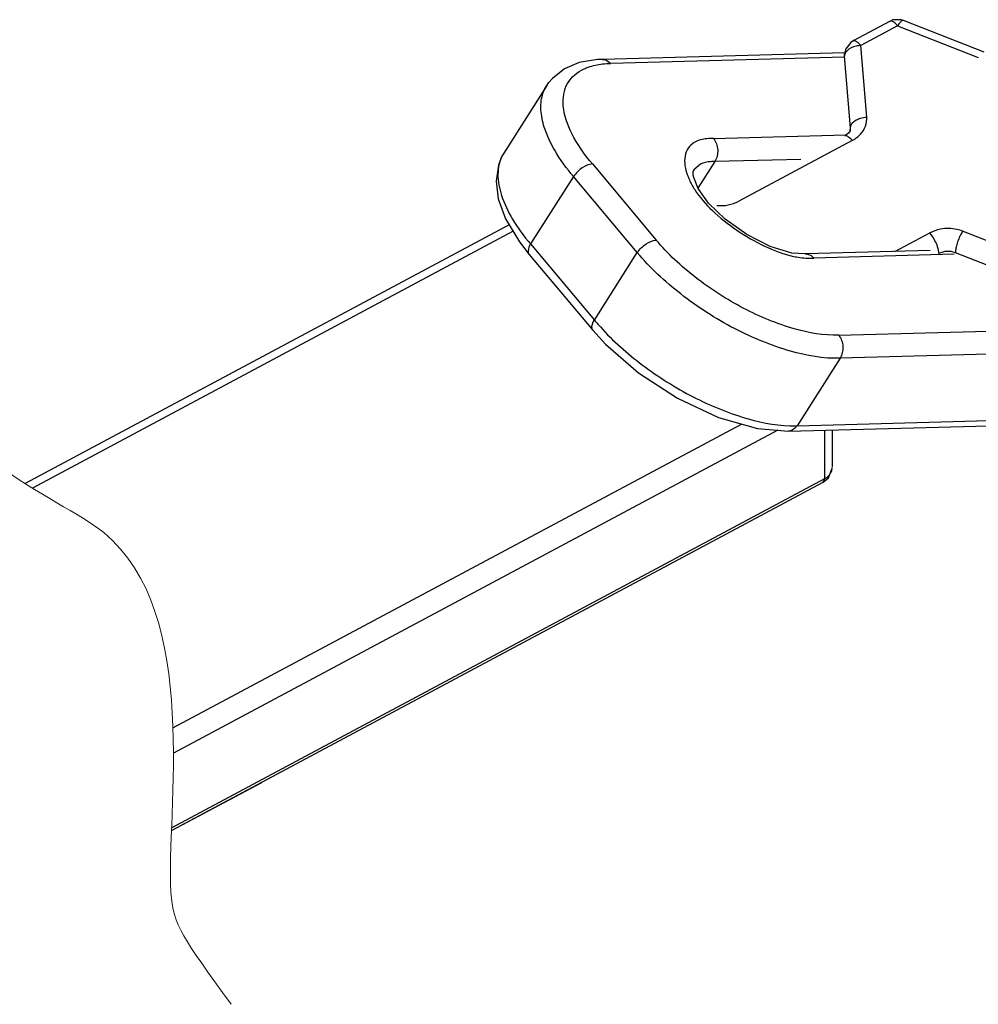
# Model space of a CAD drawing. Units: millimetres. Extents: x 11 to 914, y 29 to 285.
# Drawn here: x 789 to 794, y 197 to 202 of the extents above; entities that cross this region are included whole.
import ezdxf

# ---------------------------------------------------------------- set-up
doc = ezdxf.new("R2010")
doc.units = ezdxf.units.MM
doc.header["$MEASUREMENT"] = 0
doc.layers.get('0').update_dxf_attribs({"lineweight": 30})
doc.layers.add('DIM', color=3, linetype='Continuous', lineweight=15)

msp = doc.modelspace()

# ---------------------------------------------------------------- linework, layer by layer
for p, q in [((793.9253, 202.1748), (793.721, 202.0656)), ((793.9411, 202.1813), (793.9195, 202.1717)), ((794.4473, 202.0036), (793.9999, 202.1792)), ((793.9673, 202.1493), (793.7629, 202.0401)), ((793.9673, 202.1493), (794.4148, 201.9737)), ((793.7084, 202.0572), (793.6803, 202.0208)), ((793.7267, 202.0686), (793.7084, 202.0572)), ((793.721, 202.0656), (793.7211, 202.0657)), ((793.6727, 201.9987), (792.3296, 201.9627)), ((793.6803, 202.0208), (793.6729, 201.9938)), ((793.7962, 201.643), (793.763, 202.0401)), ((792.33, 201.9627), (792.3028, 201.9617)), ((793.6734, 201.9747), (792.3757, 201.9399)), ((793.6722, 201.9805), (793.6729, 201.9938)), ((793.7055, 201.5834), (793.6722, 201.9805)), ((792.021, 201.8174), (792.0332, 201.8345)), ((792.021, 201.8174), (791.7827, 201.4432)), ((793.7048, 201.5697), (793.7055, 201.5834)), ((793.7055, 201.5697), (793.7055, 201.5834)), ((792.9464, 201.5238), (793.6808, 201.5434)), ((793.716, 201.5128), (793.0857, 201.1758)), ((793.6945, 201.5534), (793.6737, 201.5382)), ((791.7725, 201.4252), (791.7528, 201.3754)), ((791.7827, 201.4432), (791.7725, 201.4252)), ((793.4307, 201.4082), (792.9537, 201.3954)), ((792.2744, 201.3825), (792.6286, 200.9605)), ((792.8372, 201.3493), (792.8325, 201.3408)), ((792.874, 201.3815), (792.8372, 201.3493)), ((792.9537, 201.3954), (792.8597, 201.2479)), ((792.1692, 201.3128), (791.9309, 200.9386)), ((792.5234, 200.8908), (792.1692, 201.3128)), ((792.8336, 201.3421), (792.8325, 201.3408)), ((792.834, 201.3197), (792.8336, 201.3421)), ((791.8127, 201.0453), (789.1274, 199.6097)), ((791.8344, 201.009), (789.1685, 199.5837)), ((793.952, 200.8968), (794.1461, 201.0004)), ((794.775, 200.8345), (794.3275, 201.0101)), ((791.8692, 200.9511), (791.9226, 200.8829)), ((791.9309, 200.9386), (792.2851, 200.5167)), ((791.9226, 200.883), (792.2768, 200.461)), ((792.2851, 200.5167), (792.5234, 200.8908)), ((793.4542, 200.8834), (793.3799, 200.8881)), ((793.4542, 200.8834), (793.4569, 200.8835)), ((794.1487, 200.902), (793.4569, 200.8835)), ((794.28, 200.8815), (793.5031, 200.8607)), ((794.7349, 200.7146), (794.2874, 200.8902)), ((794.1911, 200.4475), (795.4565, 200.4816)), ((792.2766, 200.4612), (792.347, 200.3835)), ((792.2768, 200.461), (792.2766, 200.4612)), ((793.6408, 200.4329), (794.1911, 200.4475)), ((793.648, 200.3046), (793.4097, 199.9305)), ((795.4638, 200.3533), (793.648, 200.3046)), ((793.4097, 199.9305), (795.2255, 199.9791)), ((789.9478, 198.2537), (793.1018, 199.9399)), ((793.3619, 199.8999), (795.1777, 199.9485)), ((793.3023, 199.905), (789.9502, 198.1129)), ((793.5636, 199.6371), (793.5636, 199.9053)), ((793.6037, 199.9064), (793.6037, 199.7022)), ((793.6026, 199.689), (793.6035, 199.6976)), ((789.9403, 197.7), (793.5636, 199.6371)), ((789.988, 197.7101), (793.5549, 199.6171)), ((793.5545, 199.6176), (793.5547, 199.6177)), ((793.5547, 199.6177), (793.5641, 199.6376)), ((789.9397, 197.6843), (790.4403, 197.9519))]:
    msp.add_line(p, q)
for points in [[(794.0059, 202.1768), (793.9874, 202.1829), (793.9411, 202.1813)], [(792.3028, 201.9617), (792.2018, 201.9446), (792.1196, 201.9096), (792.0523, 201.8564), (792.0332, 201.8345)], [(793.7048, 201.5697), (793.7041, 201.567), (793.6945, 201.5534)], [(791.7528, 201.3754), (791.7399, 201.2864), (791.7521, 201.1896), (791.7925, 201.079), (791.8692, 200.9511)], [(793.3799, 200.8881), (793.2606, 200.9249), (793.131, 200.9911), (793.0111, 201.0756), (792.9174, 201.1653), (792.8605, 201.2461), (792.8361, 201.3081), (792.834, 201.3197)], [(792.347, 200.3835), (792.5304, 200.2234), (792.7465, 200.0825), (792.9738, 199.9766), (793.1905, 199.9145), (793.3625, 199.8999)], [(793.5547, 199.6177), (793.5837, 199.6407), (793.6026, 199.689)]]:
    msp.add_lwpolyline(points)
for centre, radius, start, end in [((793.0773, 201.4214), 0.2937, 197.2418, 198.2922), ((793.1006, 201.4293), 0.3183, 198.3244, 201.752), ((792.9829, 201.375), 0.2239, 281.4828, 289.4522), ((792.9748, 201.3974), 0.2478, 289.4807, 296.5792), ((794.5089, 200.8744), 0.2221, 166.1507, 172.2133), ((794.0432, 200.8732), 0.154, 4.5255, 10.7897), ((794.4853, 200.8778), 0.1983, 172.2642, 176.4231), ((793.2075, 201.2818), 1.1984, 219.6756, 221.1708), ((793.3881, 200.5384), 0.6083, 268.3118, 272.0395)]:
    msp.add_arc(centre, radius, start, end)
for points, knots in [([(793.9419, 202.1719), (793.9403, 202.1728), (793.9354, 202.1755), (793.9288, 202.1767), (793.9253, 202.1748)], [0, 0, 0, 0, 0.322697, 1, 1, 1, 1]), ([(793.9673, 202.1493), (793.965, 202.1519), (793.9572, 202.16), (793.9487, 202.1678), (793.9419, 202.1719)], [0, 0, 0, 0, 0.304383, 1, 1, 1, 1]), ([(793.9874, 202.1743), (793.9859, 202.1729), (793.9783, 202.1653), (793.9721, 202.1565), (793.9673, 202.1493)], [0, 0, 0, 0, 0.191828, 1, 1, 1, 1]), ([(793.9999, 202.1792), (793.9971, 202.1803), (793.992, 202.1781), (793.9886, 202.1753), (793.9874, 202.1743)], [0, 0, 0, 0, 0.660932, 1, 1, 1, 1]), ([(793.7211, 202.0657), (793.7245, 202.0674), (793.7311, 202.0662), (793.736, 202.0635), (793.7376, 202.0626)], [0, 0, 0, 0, 0.677973, 1, 1, 1, 1]), ([(793.7376, 202.0626), (793.7382, 202.0622), (793.7396, 202.0614), (793.7409, 202.0605), (793.7415, 202.06)], [0, 0, 0, 0, 0.484494, 1, 1, 1, 1]), ([(793.7415, 202.06), (793.7432, 202.0588), (793.7508, 202.0528), (793.7577, 202.0458), (793.7629, 202.0401)], [0, 0, 0, 0, 0.208234, 1, 1, 1, 1]), ([(793.7629, 202.0401), (793.7543, 202.0391), (793.7268, 202.0349), (793.6982, 202.0237), (793.6854, 202.0091)], [0, 0, 0, 0, 0.309313, 1, 1, 1, 1]), ([(792.33, 201.9627), (792.3337, 201.9628), (792.3512, 201.9607), (792.3661, 201.9494), (792.3757, 201.9399)], [0, 0, 0, 0, 0.216585, 1, 1, 1, 1]), ([(792.2744, 201.3825), (792.2303, 201.4344), (792.1601, 201.5351), (792.1022, 201.6914), (792.1213, 201.836), (792.1913, 201.8933), (792.2285, 201.9103)], [0, 0, 0, 0, 0.332757, 0.595276, 0.800231, 1, 1, 1, 1]), ([(792.2285, 201.9103), (792.236, 201.9137), (792.2689, 201.9269), (792.304, 201.9341), (792.3309, 201.9371)], [0, 0, 0, 0, 0.232844, 1, 1, 1, 1]), ([(792.1692, 201.3128), (792.1307, 201.3582), (792.0724, 201.4379), (792.0144, 201.5564), (791.9879, 201.6541), (791.9873, 201.7432), (792.0071, 201.7956), (792.021, 201.8174)], [0, 0, 0, 0, 0.320552, 0.527972, 0.707087, 0.861251, 1, 1, 1, 1]), ([(793.7186, 201.612), (793.7206, 201.6142), (793.7298, 201.6232), (793.7415, 201.6294), (793.7507, 201.6329)], [0, 0, 0, 0, 0.228754, 1, 1, 1, 1]), ([(793.7507, 201.6329), (793.754, 201.6341), (793.7687, 201.639), (793.7842, 201.6417), (793.7962, 201.643)], [0, 0, 0, 0, 0.224211, 1, 1, 1, 1]), ([(792.8501, 201.5072), (792.8359, 201.5004), (792.8101, 201.4817), (792.7792, 201.4215), (792.7864, 201.3677), (792.7968, 201.3344)], [0, 0, 0, 0, 0.239251, 0.46764, 1, 1, 1, 1]), ([(792.9465, 201.5238), (792.9371, 201.5241), (792.9044, 201.5238), (792.8711, 201.5173), (792.8501, 201.5072)], [0, 0, 0, 0, 0.288114, 1, 1, 1, 1]), ([(792.9464, 201.5238), (792.9592, 201.5055), (792.9774, 201.4613), (792.9642, 201.4154), (792.9537, 201.3954)], [0, 0, 0, 0, 0.496425, 1, 1, 1, 1]), ([(793.6906, 201.5353), (793.689, 201.5363), (793.6841, 201.539), (793.6774, 201.5401), (793.674, 201.5383)], [0, 0, 0, 0, 0.322697, 1, 1, 1, 1]), ([(793.716, 201.5128), (793.7136, 201.5153), (793.7058, 201.5235), (793.6973, 201.5312), (793.6906, 201.5353)], [0, 0, 0, 0, 0.304383, 1, 1, 1, 1]), ([(793.716, 201.5128), (793.7205, 201.5154), (793.7369, 201.5254), (793.752, 201.5377), (793.7617, 201.548)], [0, 0, 0, 0, 0.267912, 1, 1, 1, 1]), ([(791.7725, 201.4252), (791.7575, 201.395), (791.7429, 201.3197), (791.7681, 201.1985), (791.8315, 201.067), (791.8941, 200.9819), (791.9309, 200.9386)], [0, 0, 0, 0, 0.188388, 0.412188, 0.682413, 1, 1, 1, 1]), ([(792.2744, 201.3825), (792.2545, 201.3801), (792.2126, 201.3638), (792.1826, 201.3314), (792.1692, 201.3128)], [0, 0, 0, 0, 0.466734, 1, 1, 1, 1]), ([(792.9537, 201.3954), (792.9459, 201.3957), (792.9188, 201.3955), (792.8913, 201.39), (792.874, 201.3815)], [0, 0, 0, 0, 0.288605, 1, 1, 1, 1]), ([(792.805, 201.3113), (792.8073, 201.3055), (792.8178, 201.2811), (792.8309, 201.2578), (792.8419, 201.2407)], [0, 0, 0, 0, 0.236012, 1, 1, 1, 1]), ([(792.8419, 201.2407), (792.8694, 201.1979), (792.942, 201.1154), (793.0743, 201.011), (793.2232, 200.9249), (793.3302, 200.884), (793.3831, 200.8716)], [0, 0, 0, 0, 0.228588, 0.489252, 0.755549, 1, 1, 1, 1]), ([(794.3275, 201.0101), (794.3173, 201.0138), (794.2775, 201.0257), (794.2343, 201.0268), (794.2043, 201.0207)], [0, 0, 0, 0, 0.26237, 1, 1, 1, 1]), ([(792.5234, 200.8908), (792.5368, 200.9095), (792.5668, 200.9419), (792.6087, 200.9581), (792.6286, 200.9605)], [0, 0, 0, 0, 0.533266, 1, 1, 1, 1]), ([(793.6408, 200.4329), (793.5575, 200.4299), (793.3732, 200.4638), (793.1043, 200.5759), (792.8452, 200.7427), (792.6923, 200.8837), (792.6286, 200.9605)], [0, 0, 0, 0, 0.213755, 0.471344, 0.744198, 1, 1, 1, 1]), ([(794.1893, 200.922), (794.1873, 200.9286), (794.1766, 200.9566), (794.1602, 200.9822), (794.1461, 201.0004)], [0, 0, 0, 0, 0.22868, 1, 1, 1, 1]), ([(794.3275, 201.0101), (794.3235, 201.0031), (794.3094, 200.9768), (794.2984, 200.9487), (794.2932, 200.9276)], [0, 0, 0, 0, 0.270382, 1, 1, 1, 1]), ([(791.9309, 200.9386), (791.9276, 200.9327), (791.9192, 200.9165), (791.9146, 200.8925), (791.9226, 200.883)], [0, 0, 0, 0, 0.351915, 1, 1, 1, 1]), ([(793.648, 200.3046), (793.5554, 200.3012), (793.3507, 200.3394), (793.0518, 200.4633), (792.7641, 200.6489), (792.5942, 200.8055), (792.5234, 200.8908)], [0, 0, 0, 0, 0.213896, 0.471362, 0.744202, 1, 1, 1, 1]), ([(793.3831, 200.8716), (793.3937, 200.8691), (793.4331, 200.8611), (793.4739, 200.858), (793.5031, 200.8607)], [0, 0, 0, 0, 0.270141, 1, 1, 1, 1]), ([(793.4569, 200.8835), (793.4607, 200.8836), (793.4783, 200.8816), (793.4933, 200.8703), (793.5031, 200.8607)], [0, 0, 0, 0, 0.216642, 1, 1, 1, 1]), ([(794.2874, 200.8902), (794.2727, 200.8955), (794.2412, 200.9011), (794.2104, 200.8922), (794.1967, 200.8854)], [0, 0, 0, 0, 0.503107, 1, 1, 1, 1]), ([(792.2766, 200.4612), (792.2744, 200.4639), (792.2666, 200.4827), (792.2774, 200.5027), (792.2851, 200.5167)], [0, 0, 0, 0, 0.180387, 1, 1, 1, 1]), ([(792.3054, 200.4929), (792.3743, 200.4141), (792.5353, 200.269), (792.8058, 200.0946), (793.0876, 199.9743), (793.2807, 199.9329), (793.3701, 199.9303)], [0, 0, 0, 0, 0.255208, 0.52511, 0.781605, 1, 1, 1, 1]), ([(793.6408, 200.4329), (793.6535, 200.4147), (793.6717, 200.3705), (793.6585, 200.3246), (793.648, 200.3046)], [0, 0, 0, 0, 0.496425, 1, 1, 1, 1]), ([(793.4097, 199.9305), (793.4062, 199.9259), (793.394, 199.9115), (793.3758, 199.9004), (793.3625, 199.8999)], [0, 0, 0, 0, 0.303693, 1, 1, 1, 1]), ([(793.5641, 199.6374), (793.5684, 199.6399), (793.5834, 199.6497), (793.5955, 199.6644), (793.6, 199.6765)], [0, 0, 0, 0, 0.280757, 1, 1, 1, 1])]:
    msp.add_open_spline(points, degree=3, knots=knots)
for points in [[(793.6854, 202.0091), (793.681, 202.0041), (793.6775, 201.9982), (793.6752, 201.9919)], [(793.6752, 201.9919), (793.6738, 201.9882), (793.6728, 201.9844), (793.6722, 201.9805)], [(792.3309, 201.9371), (792.3458, 201.9387), (792.3608, 201.9396), (792.3758, 201.9399)], [(793.7891, 201.5926), (793.7948, 201.6086), (793.7969, 201.6261), (793.7962, 201.643)], [(793.7055, 201.5834), (793.7071, 201.5938), (793.7117, 201.6041), (793.7186, 201.612)], [(793.7617, 201.548), (793.7735, 201.5608), (793.7833, 201.5762), (793.7891, 201.5926)], [(792.9654, 201.1522), (792.986, 201.1503), (793.0072, 201.1514), (793.0275, 201.1555)], [(794.2043, 201.0207), (794.1842, 201.0166), (794.1645, 201.0096), (794.1461, 201.0004)], [(794.1944, 200.902), (794.1932, 200.9088), (794.1914, 200.9155), (794.1893, 200.922)], [(793.6, 199.6765), (793.6024, 199.6832), (793.6036, 199.6905), (793.6037, 199.6977)]]:
    msp.add_open_spline(points, degree=3)
at = {"layer": 'DIM'}
msp.add_open_spline([(787.776, 201.0147), (788.7784, 199.6221), (790.2156, 199.4799), (789.8222, 197.3038), (790.0032, 197.0917), (790.2708, 196.7205)], degree=3, knots=[0.404301, 0.404301, 0.404301, 0.404301, 0.777378, 1.482674, 1.784305, 1.784305, 1.784305, 1.784305], dxfattribs=at)

doc.saveas('drawing.dxf')
